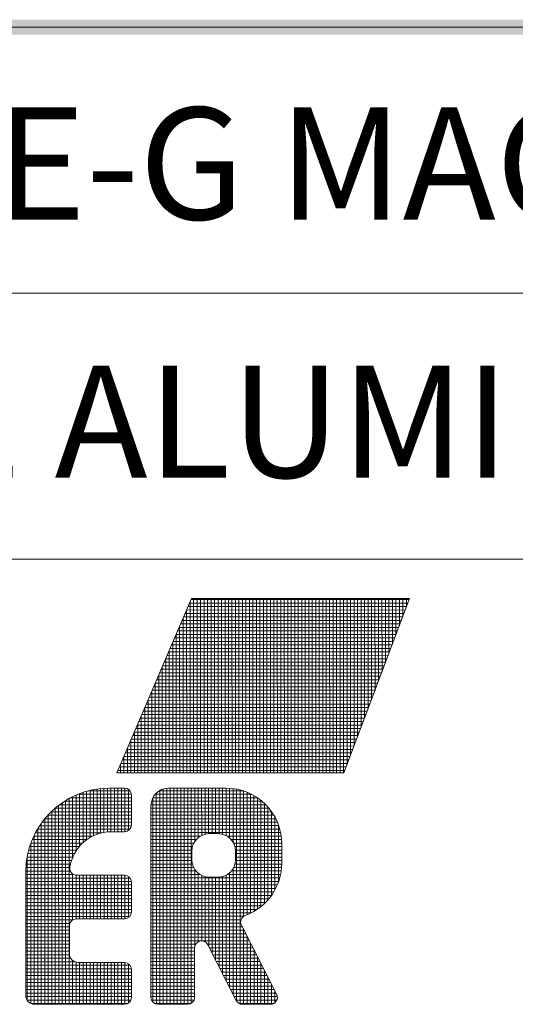
# Model space of a CAD drawing. Units: inches. Extents: x -4.4 to 3.9, y -5.6 to 5.2.
# Drawn here: x 0.3 to 0.7, y -4.9 to -4 of the extents above; entities that cross this region are included whole.
import ezdxf

# ---------------------------------------------------------------- set-up
doc = ezdxf.new("R2010")
doc.units = ezdxf.units.IN
doc.header["$LTSCALE"] = 2
doc.header["$MEASUREMENT"] = 0
doc.layers.add('dim', color=1, linetype='Continuous', lineweight=9)

# ---------------------------------------------------------------- blocks, each defined once
blk = doc.blocks.new('*X21')
at = {"color": 0}
for p, q in [((5.829, 5.9689), (5.8289, 6.1288)), ((5.8341, 6.131), (5.9876, 6.131)), ((5.839, 5.9822), (5.8389, 6.1329)), ((5.849, 5.9925), (5.8489, 6.1365)), ((5.859, 6.0007), (5.8589, 6.1396)), ((5.8642, 6.141), (5.9836, 6.141)), ((5.869, 6.0072), (5.8689, 6.1422)), ((5.879, 6.0125), (5.8789, 6.1444)), ((5.8889, 6.0166), (5.8889, 6.1461)), ((5.8989, 6.0198), (5.8989, 6.1474)), ((5.9089, 6.022), (5.9089, 6.1483)), ((5.9189, 6.0233), (5.9189, 6.1487)), ((5.9289, 6.0238), (5.9289, 6.1488)), ((5.9389, 6.0238), (5.9389, 6.1488)), ((5.9489, 6.0238), (5.9489, 6.1488)), ((5.9589, 6.0238), (5.9589, 6.1488)), ((5.9689, 6.0238), (5.9689, 6.1488)), ((5.9789, 6.0272), (5.9789, 6.1454)), ((5.779, 5.5288), (5.7789, 6.0994)), ((5.7811, 6.101), (5.9878, 6.101)), ((5.789, 5.5288), (5.7889, 6.1067)), ((5.7955, 6.111), (5.9878, 6.111)), ((5.799, 5.5288), (5.7989, 6.1132)), ((5.809, 5.5288), (5.8089, 6.119)), ((5.8127, 6.121), (5.9878, 6.121)), ((5.819, 5.9498), (5.8189, 6.1242)), ((5.7479, 6.071), (5.9878, 6.071)), ((5.749, 5.5288), (5.7489, 6.0721)), ((5.7576, 6.081), (5.9878, 6.081)), ((5.759, 5.5288), (5.7589, 6.0823)), ((5.7686, 6.091), (5.9878, 6.091)), ((5.769, 5.5288), (5.7689, 6.0913)), ((5.729, 5.5288), (5.7289, 6.0475)), ((5.7314, 6.051), (5.9878, 6.051)), ((5.739, 5.5288), (5.7389, 6.0607)), ((5.7392, 6.061), (5.9878, 6.061)), ((5.7126, 6.021), (5.9042, 6.021)), ((5.7182, 6.031), (5.9832, 6.031)), ((5.719, 5.5288), (5.7189, 6.0322)), ((5.7245, 6.041), (5.9876, 6.041)), ((5.699, 5.5312), (5.699, 5.9901)), ((5.6993, 5.991), (5.8474, 5.991)), ((5.7032, 6.001), (5.8594, 6.001)), ((5.7076, 6.011), (5.8759, 6.011)), ((5.709, 5.5288), (5.709, 6.0138)), ((5.6905, 5.961), (5.8243, 5.961)), ((5.693, 5.971), (5.8304, 5.971)), ((5.6959, 5.981), (5.8379, 5.981)), ((5.6858, 5.931), (5.8129, 5.931)), ((5.6869, 5.941), (5.8157, 5.941)), ((5.6885, 5.951), (5.8195, 5.951)), ((5.689, 5.5398), (5.689, 5.9534)), ((5.6848, 5.911), (5.8125, 5.911)), ((5.6851, 5.921), (5.811, 5.921)), ((5.819, 5.7706), (5.819, 5.9028)), ((5.6848, 5.901), (5.8218, 5.901)), ((5.6848, 5.891), (5.9836, 5.891)), ((5.6848, 5.881), (5.9876, 5.881)), ((5.829, 5.7738), (5.829, 5.8989)), ((5.839, 5.7738), (5.839, 5.8988)), ((5.849, 5.7738), (5.849, 5.8988)), ((5.859, 5.7738), (5.859, 5.8988)), ((5.869, 5.7738), (5.869, 5.8988)), ((5.879, 5.7738), (5.879, 5.8988)), ((5.889, 5.7738), (5.889, 5.8988)), ((5.899, 5.7738), (5.899, 5.8988)), ((5.909, 5.7738), (5.909, 5.8988)), ((5.919, 5.7738), (5.919, 5.8988)), ((5.929, 5.7738), (5.929, 5.8988)), ((5.939, 5.7738), (5.939, 5.8988)), ((5.949, 5.7738), (5.949, 5.8988)), ((5.959, 5.7738), (5.959, 5.8988)), ((5.969, 5.7738), (5.969, 5.8988)), ((5.979, 5.7773), (5.979, 5.8954)), ((5.6848, 5.871), (5.9878, 5.871)), ((5.6848, 5.861), (5.9878, 5.861)), ((5.6848, 5.851), (5.9878, 5.851)), ((5.6848, 5.841), (5.9878, 5.841)), ((5.6848, 5.831), (5.9878, 5.831)), ((5.6848, 5.821), (5.9878, 5.821)), ((5.6848, 5.811), (5.9878, 5.811)), ((5.6848, 5.801), (5.9878, 5.801)), ((5.6848, 5.791), (5.9876, 5.791)), ((5.6848, 5.781), (5.9832, 5.781)), ((5.6848, 5.771), (5.8196, 5.771)), ((5.6848, 5.761), (5.8111, 5.761)), ((5.6848, 5.751), (5.8098, 5.751)), ((5.6848, 5.741), (5.8098, 5.741)), ((5.6848, 5.731), (5.8098, 5.731)), ((5.6848, 5.721), (5.8098, 5.721)), ((5.6848, 5.711), (5.8098, 5.711)), ((5.6848, 5.701), (5.8098, 5.701)), ((5.6848, 5.691), (5.8098, 5.691)), ((5.6848, 5.681), (5.8098, 5.681)), ((5.6848, 5.671), (5.8099, 5.671)), ((5.6848, 5.661), (5.8133, 5.661)), ((5.6848, 5.651), (5.8245, 5.651)), ((5.819, 5.5288), (5.819, 5.6544)), ((5.829, 5.5288), (5.829, 5.6495)), ((5.839, 5.5288), (5.839, 5.6488)), ((5.849, 5.5288), (5.849, 5.6488)), ((5.859, 5.5288), (5.859, 5.6488)), ((5.869, 5.5288), (5.869, 5.6488)), ((5.879, 5.5288), (5.879, 5.6488)), ((5.889, 5.5288), (5.889, 5.6488)), ((5.899, 5.5288), (5.899, 5.6488)), ((5.909, 5.5288), (5.909, 5.6488)), ((5.919, 5.5288), (5.919, 5.6488)), ((5.929, 5.5288), (5.929, 5.6488)), ((5.939, 5.5288), (5.939, 5.6488)), ((5.949, 5.5288), (5.949, 5.6488)), ((5.959, 5.5288), (5.959, 5.6488)), ((5.969, 5.5288), (5.969, 5.6488)), ((5.6848, 5.641), (5.9836, 5.641)), ((5.6848, 5.631), (5.9876, 5.631)), ((5.6848, 5.621), (5.9878, 5.621)), ((5.979, 5.5323), (5.979, 5.6453)), ((5.6848, 5.611), (5.9878, 5.611)), ((5.6848, 5.601), (5.9878, 5.601)), ((5.6848, 5.591), (5.9878, 5.591)), ((5.6848, 5.581), (5.9878, 5.581)), ((5.6848, 5.571), (5.9878, 5.571)), ((5.6848, 5.561), (5.9878, 5.561)), ((5.6849, 5.551), (5.9878, 5.551)), ((5.6883, 5.541), (5.9862, 5.541)), ((5.6995, 5.531), (5.977, 5.531))]:
    blk.add_line(p, q, dxfattribs=at)
blk = doc.blocks.new('*X22')
at = {"color": 0}
for p, q in [((6.0554, 6.1311), (6.3317, 6.1311)), ((6.059, 5.5293), (6.0589, 6.1348)), ((6.0669, 6.1411), (6.3076, 6.1411)), ((6.069, 5.5288), (6.0689, 6.1423)), ((6.079, 5.5288), (6.0789, 6.1466)), ((6.089, 5.5288), (6.0889, 6.1486)), ((6.099, 5.5288), (6.0989, 6.1488)), ((6.109, 5.5288), (6.1089, 6.1488)), ((6.119, 5.5288), (6.1189, 6.1488)), ((6.129, 5.5288), (6.1289, 6.1488)), ((6.139, 5.5288), (6.1389, 6.1488)), ((6.149, 5.5288), (6.1489, 6.1488)), ((6.159, 5.5317), (6.1589, 6.1488)), ((6.169, 5.9952), (6.1689, 6.1488)), ((6.179, 6.0066), (6.1789, 6.1488)), ((6.189, 6.0131), (6.1889, 6.1488)), ((6.1989, 6.0167), (6.1989, 6.1488)), ((6.2089, 6.0181), (6.2089, 6.1488)), ((6.2189, 6.0182), (6.2189, 6.1488)), ((6.2289, 6.0182), (6.2289, 6.1488)), ((6.2389, 6.0181), (6.2389, 6.1488)), ((6.249, 6.0165), (6.2489, 6.1488)), ((6.259, 6.0126), (6.2589, 6.1488)), ((6.269, 6.0058), (6.2689, 6.1485)), ((6.279, 5.9938), (6.2789, 6.1475)), ((6.289, 5.538), (6.2889, 6.1459)), ((6.299, 5.53), (6.2989, 6.1436)), ((6.309, 5.7811), (6.3089, 6.1407)), ((6.319, 5.7856), (6.3189, 6.137)), ((6.329, 5.7901), (6.3289, 6.1325)), ((6.339, 5.7955), (6.3389, 6.1272)), ((6.0437, 6.1011), (6.3726, 6.1011)), ((6.0451, 6.1111), (6.3618, 6.1111)), ((6.0488, 6.1211), (6.3486, 6.1211)), ((6.049, 5.5351), (6.0489, 6.1212)), ((6.349, 5.8018), (6.3489, 6.1209)), ((6.359, 5.8092), (6.3589, 6.1134)), ((6.369, 5.818), (6.3689, 6.1047)), ((6.0436, 6.0911), (6.3816, 6.0911)), ((6.0436, 6.0811), (6.3893, 6.0811)), ((6.0436, 6.0711), (6.3958, 6.0711)), ((6.379, 5.8284), (6.3789, 6.0943)), ((6.389, 5.841), (6.3889, 6.0816)), ((6.0436, 6.0611), (6.4013, 6.0611)), ((6.0436, 6.0511), (6.406, 6.0511)), ((6.399, 5.857), (6.3989, 6.0657)), ((6.409, 5.8791), (6.4089, 6.0436)), ((6.0436, 6.0411), (6.4098, 6.0411)), ((6.0436, 6.0311), (6.4129, 6.0311)), ((6.0436, 6.0211), (6.4153, 6.0211)), ((6.0436, 6.0111), (6.1853, 6.0111)), ((6.0436, 6.0011), (6.1734, 6.0011)), ((6.0436, 5.9911), (6.1666, 5.9911)), ((6.2617, 6.0111), (6.417, 6.0111)), ((6.2737, 6.0011), (6.4181, 6.0011)), ((6.2805, 5.9911), (6.4186, 5.9911)), ((6.0436, 5.9811), (6.1627, 5.9811)), ((6.0436, 5.9711), (6.1611, 5.9711)), ((6.0436, 5.9611), (6.161, 5.9611)), ((6.2843, 5.9811), (6.4186, 5.9811)), ((6.2859, 5.9711), (6.4186, 5.9711)), ((6.286, 5.9611), (6.4186, 5.9611)), ((6.0436, 5.9511), (6.161, 5.9511)), ((6.0436, 5.9411), (6.1611, 5.9411)), ((6.0436, 5.9311), (6.1625, 5.9311)), ((6.2845, 5.9311), (6.4186, 5.9311)), ((6.286, 5.9511), (6.4186, 5.9511)), ((6.286, 5.9411), (6.4186, 5.9411)), ((6.0436, 5.9211), (6.1662, 5.9211)), ((6.0436, 5.9111), (6.1727, 5.9111)), ((6.169, 5.6946), (6.169, 5.9161)), ((6.179, 5.7081), (6.179, 5.9048)), ((6.269, 5.577), (6.269, 5.9056)), ((6.2744, 5.9111), (6.417, 5.9111)), ((6.279, 5.5574), (6.279, 5.9176)), ((6.2809, 5.9211), (6.4181, 5.9211)), ((6.0436, 5.9011), (6.184, 5.9011)), ((6.0436, 5.8911), (6.4128, 5.8911)), ((6.0436, 5.8811), (6.4097, 5.8811)), ((6.189, 5.7106), (6.189, 5.8983)), ((6.199, 5.7077), (6.199, 5.8947)), ((6.209, 5.6946), (6.209, 5.8932)), ((6.219, 5.675), (6.219, 5.8932)), ((6.229, 5.6554), (6.229, 5.8932)), ((6.239, 5.6358), (6.239, 5.8933)), ((6.249, 5.6162), (6.249, 5.8949)), ((6.259, 5.5966), (6.259, 5.8988)), ((6.263, 5.9011), (6.4152, 5.9011)), ((6.0436, 5.8711), (6.4058, 5.8711)), ((6.0436, 5.8611), (6.4011, 5.8611)), ((6.0436, 5.8511), (6.3956, 5.8511)), ((6.0436, 5.8411), (6.389, 5.8411)), ((6.0436, 5.8311), (6.3813, 5.8311)), ((6.0436, 5.8211), (6.3722, 5.8211)), ((6.0436, 5.8111), (6.3613, 5.8111)), ((6.0436, 5.8011), (6.348, 5.8011)), ((6.0436, 5.7911), (6.331, 5.7911)), ((6.0436, 5.7811), (6.309, 5.7811)), ((6.0436, 5.7711), (6.3016, 5.7711)), ((6.0436, 5.7611), (6.301, 5.7611)), ((6.0436, 5.7511), (6.3052, 5.7511)), ((6.0436, 5.7411), (6.3103, 5.7411)), ((6.309, 5.5288), (6.309, 5.7436)), ((6.0436, 5.7311), (6.3154, 5.7311)), ((6.0436, 5.7211), (6.3205, 5.7211)), ((6.0436, 5.7111), (6.3256, 5.7111)), ((6.319, 5.5288), (6.319, 5.724)), ((6.329, 5.5288), (6.329, 5.7044)), ((6.0436, 5.7011), (6.1716, 5.7011)), ((6.0436, 5.6911), (6.1686, 5.6911)), ((6.0436, 5.6811), (6.1686, 5.6811)), ((6.2056, 5.7011), (6.3307, 5.7011)), ((6.2108, 5.6911), (6.3358, 5.6911)), ((6.2159, 5.6811), (6.3409, 5.6811)), ((6.339, 5.5288), (6.339, 5.6848)), ((6.0436, 5.6711), (6.1686, 5.6711)), ((6.0436, 5.6611), (6.1686, 5.6611)), ((6.0436, 5.6511), (6.1686, 5.6511)), ((6.221, 5.6711), (6.346, 5.6711)), ((6.2261, 5.6611), (6.3511, 5.6611)), ((6.2312, 5.6511), (6.3562, 5.6511)), ((6.349, 5.5288), (6.349, 5.6652)), ((6.0436, 5.6411), (6.1686, 5.6411)), ((6.0436, 5.6311), (6.1686, 5.6311)), ((6.0436, 5.6211), (6.1686, 5.6211)), ((6.2363, 5.6411), (6.3613, 5.6411)), ((6.2414, 5.6311), (6.3664, 5.6311)), ((6.2465, 5.6211), (6.3715, 5.6211)), ((6.359, 5.5288), (6.359, 5.6456)), ((6.369, 5.5288), (6.369, 5.626)), ((6.0436, 5.6111), (6.1686, 5.6111)), ((6.0436, 5.6011), (6.1686, 5.6011)), ((6.0436, 5.5911), (6.1686, 5.5911)), ((6.2516, 5.6111), (6.3766, 5.6111)), ((6.2567, 5.6011), (6.3817, 5.6011)), ((6.2618, 5.5911), (6.3868, 5.5911)), ((6.379, 5.5288), (6.379, 5.6064)), ((6.0436, 5.5811), (6.1686, 5.5811)), ((6.0436, 5.5711), (6.1686, 5.5711)), ((6.2669, 5.5811), (6.3919, 5.5811)), ((6.272, 5.5711), (6.397, 5.5711)), ((6.389, 5.529), (6.389, 5.5868)), ((6.399, 5.5337), (6.399, 5.5672)), ((6.0436, 5.5611), (6.1686, 5.5611)), ((6.0436, 5.5511), (6.1686, 5.5511)), ((6.0452, 5.5411), (6.1671, 5.5411)), ((6.2771, 5.5611), (6.4021, 5.5611)), ((6.2822, 5.5511), (6.4058, 5.5511)), ((6.2873, 5.5411), (6.4044, 5.5411)), ((6.0544, 5.5311), (6.1579, 5.5311)), ((6.2965, 5.5311), (6.3953, 5.5311))]:
    blk.add_line(p, q, dxfattribs=at)
blk = doc.blocks.new('*X25')
at = {"color": 0}
for p, q in [((6.2178, 6.6711), (6.8434, 6.6712)), ((6.2189, 6.1838), (6.2188, 6.6736)), ((6.222, 6.6811), (6.8472, 6.6812)), ((6.2289, 6.1838), (6.2288, 6.6838)), ((6.2389, 6.1838), (6.2388, 6.6838)), ((6.2489, 6.1838), (6.2488, 6.6838)), ((6.2589, 6.1838), (6.2588, 6.6838)), ((6.2689, 6.1838), (6.2688, 6.6838)), ((6.2789, 6.1838), (6.2788, 6.6838)), ((6.2889, 6.1838), (6.2888, 6.6838)), ((6.2989, 6.1838), (6.2988, 6.6838)), ((6.3089, 6.1838), (6.3088, 6.6838)), ((6.3189, 6.1838), (6.3188, 6.6838)), ((6.3289, 6.1838), (6.3288, 6.6838)), ((6.3389, 6.1838), (6.3388, 6.6838)), ((6.3489, 6.1838), (6.3488, 6.6838)), ((6.3589, 6.1838), (6.3588, 6.6838)), ((6.3689, 6.1838), (6.3688, 6.6838)), ((6.3789, 6.1838), (6.3788, 6.6838)), ((6.3889, 6.1838), (6.3888, 6.6838)), ((6.3989, 6.1838), (6.3988, 6.6838)), ((6.4089, 6.1838), (6.4088, 6.6838)), ((6.4189, 6.1838), (6.4188, 6.6838)), ((6.4289, 6.1838), (6.4288, 6.6838)), ((6.4389, 6.1838), (6.4388, 6.6838)), ((6.4489, 6.1838), (6.4488, 6.6838)), ((6.4589, 6.1838), (6.4588, 6.6838)), ((6.4689, 6.1838), (6.4688, 6.6838)), ((6.4789, 6.1838), (6.4788, 6.6838)), ((6.4889, 6.1838), (6.4888, 6.6838)), ((6.4989, 6.1838), (6.4988, 6.6838)), ((6.5089, 6.1838), (6.5088, 6.6838)), ((6.5189, 6.1838), (6.5188, 6.6838)), ((6.5289, 6.1838), (6.5288, 6.6838)), ((6.5389, 6.1838), (6.5388, 6.6838)), ((6.5489, 6.1838), (6.5488, 6.6838)), ((6.5589, 6.1838), (6.5588, 6.6838)), ((6.5689, 6.1838), (6.5688, 6.6838)), ((6.5789, 6.1838), (6.5788, 6.6838)), ((6.5889, 6.1838), (6.5888, 6.6838)), ((6.5989, 6.1838), (6.5988, 6.6838)), ((6.6089, 6.1838), (6.6088, 6.6838)), ((6.6189, 6.1838), (6.6188, 6.6838)), ((6.6289, 6.1838), (6.6288, 6.6838)), ((6.6389, 6.1838), (6.6388, 6.6838)), ((6.6489, 6.1838), (6.6488, 6.6838)), ((6.6589, 6.1838), (6.6588, 6.6838)), ((6.6689, 6.208), (6.6688, 6.6838)), ((6.6789, 6.2346), (6.6788, 6.6838)), ((6.6889, 6.2611), (6.6888, 6.6838)), ((6.6989, 6.2876), (6.6988, 6.6838)), ((6.7089, 6.3141), (6.7088, 6.6838)), ((6.7189, 6.3407), (6.7188, 6.6838)), ((6.7289, 6.3672), (6.7288, 6.6838)), ((6.7389, 6.3937), (6.7388, 6.6838)), ((6.7489, 6.4202), (6.7488, 6.6838)), ((6.7589, 6.4468), (6.7588, 6.6838)), ((6.7689, 6.4733), (6.7688, 6.6838)), ((6.7789, 6.4998), (6.7788, 6.6838)), ((6.7889, 6.5263), (6.7888, 6.6838)), ((6.7989, 6.5529), (6.7988, 6.6838)), ((6.8089, 6.5794), (6.8088, 6.6838)), ((6.8188, 6.6059), (6.8188, 6.6838)), ((6.8288, 6.6324), (6.8288, 6.6838)), ((6.8388, 6.659), (6.8388, 6.6838)), ((6.2049, 6.6411), (6.8321, 6.6412)), ((6.2089, 6.1838), (6.2088, 6.6503)), ((6.2092, 6.6511), (6.8359, 6.6512)), ((6.2135, 6.6611), (6.8397, 6.6612)), ((6.192, 6.6111), (6.8208, 6.6112)), ((6.1963, 6.6211), (6.8246, 6.6212)), ((6.1989, 6.1838), (6.1988, 6.627)), ((6.2006, 6.6311), (6.8284, 6.6312)), ((6.1789, 6.1838), (6.1789, 6.5803)), ((6.1792, 6.5811), (6.8095, 6.5812)), ((6.1835, 6.5911), (6.8133, 6.5912)), ((6.1877, 6.6011), (6.8171, 6.6012)), ((6.1889, 6.1838), (6.1888, 6.6036)), ((6.1663, 6.5511), (6.7982, 6.5512)), ((6.1689, 6.1838), (6.1689, 6.557)), ((6.1706, 6.5611), (6.802, 6.5612)), ((6.1749, 6.5711), (6.8058, 6.5712)), ((6.1577, 6.5311), (6.7907, 6.5312)), ((6.1589, 6.1838), (6.1589, 6.5337)), ((6.162, 6.5411), (6.7945, 6.5412)), ((6.1449, 6.5011), (6.7794, 6.5012)), ((6.1489, 6.1838), (6.1489, 6.5104)), ((6.1492, 6.5111), (6.7832, 6.5112)), ((6.1535, 6.5211), (6.7869, 6.5212)), ((6.132, 6.4711), (6.7681, 6.4712)), ((6.1363, 6.4811), (6.7718, 6.4812)), ((6.1389, 6.1838), (6.1389, 6.487)), ((6.1406, 6.4911), (6.7756, 6.4912)), ((6.1189, 6.1838), (6.1189, 6.4404)), ((6.1192, 6.4411), (6.7568, 6.4412)), ((6.1235, 6.4511), (6.7605, 6.4512)), ((6.1277, 6.4611), (6.7643, 6.4612)), ((6.1289, 6.1838), (6.1289, 6.4637)), ((6.1063, 6.4111), (6.7455, 6.4112)), ((6.1089, 6.1838), (6.1089, 6.4171)), ((6.1106, 6.4211), (6.7492, 6.4212)), ((6.1149, 6.4311), (6.753, 6.4312)), ((6.0935, 6.3811), (6.7342, 6.3812)), ((6.0977, 6.3911), (6.7379, 6.3912)), ((6.0989, 6.1838), (6.0989, 6.3937)), ((6.102, 6.4011), (6.7417, 6.4012)), ((6.0849, 6.3611), (6.7266, 6.3612)), ((6.0889, 6.1838), (6.0889, 6.3704)), ((6.0892, 6.3711), (6.7304, 6.3712)), ((6.072, 6.3311), (6.7153, 6.3312)), ((6.0763, 6.3411), (6.7191, 6.3412)), ((6.0789, 6.1838), (6.0789, 6.3471)), ((6.0806, 6.3511), (6.7229, 6.3512)), ((6.0589, 6.1838), (6.0589, 6.3004)), ((6.0592, 6.3011), (6.704, 6.3012)), ((6.0635, 6.3111), (6.7078, 6.3112)), ((6.0677, 6.3211), (6.7115, 6.3212)), ((6.0689, 6.1838), (6.0689, 6.3238)), ((6.0463, 6.2711), (6.6927, 6.2712)), ((6.0489, 6.1838), (6.0489, 6.2771)), ((6.0506, 6.2811), (6.6965, 6.2812)), ((6.0549, 6.2911), (6.7002, 6.2912)), ((6.0335, 6.2411), (6.6814, 6.2412)), ((6.0377, 6.2511), (6.6852, 6.2512)), ((6.0389, 6.1838), (6.0389, 6.2538)), ((6.042, 6.2611), (6.6889, 6.2612)), ((6.0249, 6.2211), (6.6739, 6.2212)), ((6.0289, 6.1838), (6.0289, 6.2305)), ((6.0292, 6.2311), (6.6776, 6.2312)), ((6.012, 6.191), (6.6626, 6.1912)), ((6.0163, 6.2011), (6.6663, 6.2012)), ((6.0189, 6.1838), (6.0189, 6.2071)), ((6.0206, 6.2111), (6.6701, 6.2112))]:
    blk.add_line(p, q, dxfattribs=at)
blk = doc.blocks.new('BAVW')
for p, q in [((3.93709, 2.14614), (9.38302, 2.14614)), ((3.93711, 1.90614), (9.38302, 1.90614)), ((5.12279, 1.66614), (9.38302, 1.66614)), ((6.19214, 1.63048), (6.12471, 1.47314)), ((6.19214, 1.63048), (6.38882, 1.63048)), ((6.38882, 1.63048), (6.32953, 1.47314)), ((6.12471, 1.47314), (6.32953, 1.47314)), ((6.13157, 1.45948), (6.11805, 1.45948)), ((6.17118, 1.45948), (6.2231, 1.45948)), ((6.13787, 1.42644), (6.13787, 1.45319)), ((6.15544, 1.27067), (6.15544, 1.44375)), ((6.11962, 1.42015), (6.13157, 1.42015)), ((6.20812, 1.41838), (6.21599, 1.41838)), ((6.27345, 1.40913), (6.27345, 1.39182)), ((6.19239, 1.39478), (6.19239, 1.40265)), ((6.23172, 1.40265), (6.23172, 1.39478)), ((6.04253, 1.38396), (6.04253, 1.27225)), ((6.13157, 1.38081), (6.08851, 1.38081)), ((6.21599, 1.37904), (6.20812, 1.37904)), ((6.13787, 1.34777), (6.13787, 1.37452)), ((6.08186, 1.31001), (6.08186, 1.33518)), ((6.08815, 1.34148), (6.13157, 1.34148)), ((6.26878, 1.27353), (6.23701, 1.33579)), ((6.19478, 1.31529), (6.19478, 1.27067)), ((6.23236, 1.26781), (6.20668, 1.31815)), ((6.13157, 1.30214), (6.08973, 1.30214)), ((6.13787, 1.27067), (6.13787, 1.29585)), ((6.05039, 1.26438), (6.13157, 1.26438)), ((6.18848, 1.26438), (6.16174, 1.26438)), ((6.26317, 1.26438), (6.23797, 1.26438))]:
    blk.add_line(p, q)
for centre, radius, start, end in [((6.11805, 1.38396), 0.07552, 90, 180), ((6.13157, 1.45319), 0.00629, 0, 90), ((6.17118, 1.44375), 0.01573, 90, 180), ((6.2231, 1.40913), 0.05035, 360, 90), ((6.13157, 1.42644), 0.00629, 270, 0), ((6.11962, 1.38238), 0.03776, 90, 171.37307), ((6.20812, 1.40265), 0.01573, 90, 180), ((6.21599, 1.40265), 0.01573, 0, 90), ((6.08851, 1.3871), 0.00629, 171.37307, 270), ((6.20812, 1.39478), 0.01573, 180, 270), ((6.21599, 1.39478), 0.01573, 270, 0), ((6.2231, 1.39182), 0.05035, 290.15845, 360), ((6.13157, 1.37452), 0.00629, 0, 90), ((6.13157, 1.34777), 0.00629, 270, 0), ((6.24262, 1.33865), 0.00629, 110.15845, 207.03086), ((6.08815, 1.33518), 0.00629, 90, 180), ((6.20107, 1.31529), 0.00629, 27.03086, 180), ((6.08973, 1.31001), 0.00787, 180, 270), ((6.13157, 1.29585), 0.00629, 0, 90), ((6.05039, 1.27225), 0.00787, 180, 270), ((6.13157, 1.27067), 0.00629, 270, 0), ((6.16174, 1.27067), 0.00629, 180, 270), ((6.18848, 1.27067), 0.00629, 270, 0), ((6.26317, 1.27067), 0.00629, 270, 27.03086), ((6.23797, 1.27067), 0.00629, 207.03086, 270)]:
    blk.add_arc(centre, radius, start, end)
blk.add_trace([(3.93034, 2.15289), (3.94384, 2.13939), (9.38302, 2.15289), (9.38302, 2.13939)])
at = {"xscale": 0.3146834454631564, "yscale": 0.3146834454631564, "zscale": 0.3146834454631564}
for name, p in [('*X25', (4.23381, -0.4728)), ('*X21', (4.25362, -0.47544)), ('*X22', (4.25362, -0.47544))]:
    blk.add_blockref(name, p, dxfattribs=at)

msp = doc.modelspace()

# ---------------------------------------------------------------- block references
at = {"layer": 'dim'}
msp.add_blockref('BAVW', (-5.77083, -6.13528), dxfattribs=at)

# ---------------------------------------------------------------- texts
for s, p in [('1-1/4" PIPE SIZE TYPE-G MACHINED DRIVE-ON CAP', (-1.07126, -4.16271)), ('6063-T52 ALUMINUM', (-0.32297, -4.39564))]:
    msp.add_text(s, height=0.101095, dxfattribs=at).set_placement(p)

doc.saveas('drawing.dxf')
